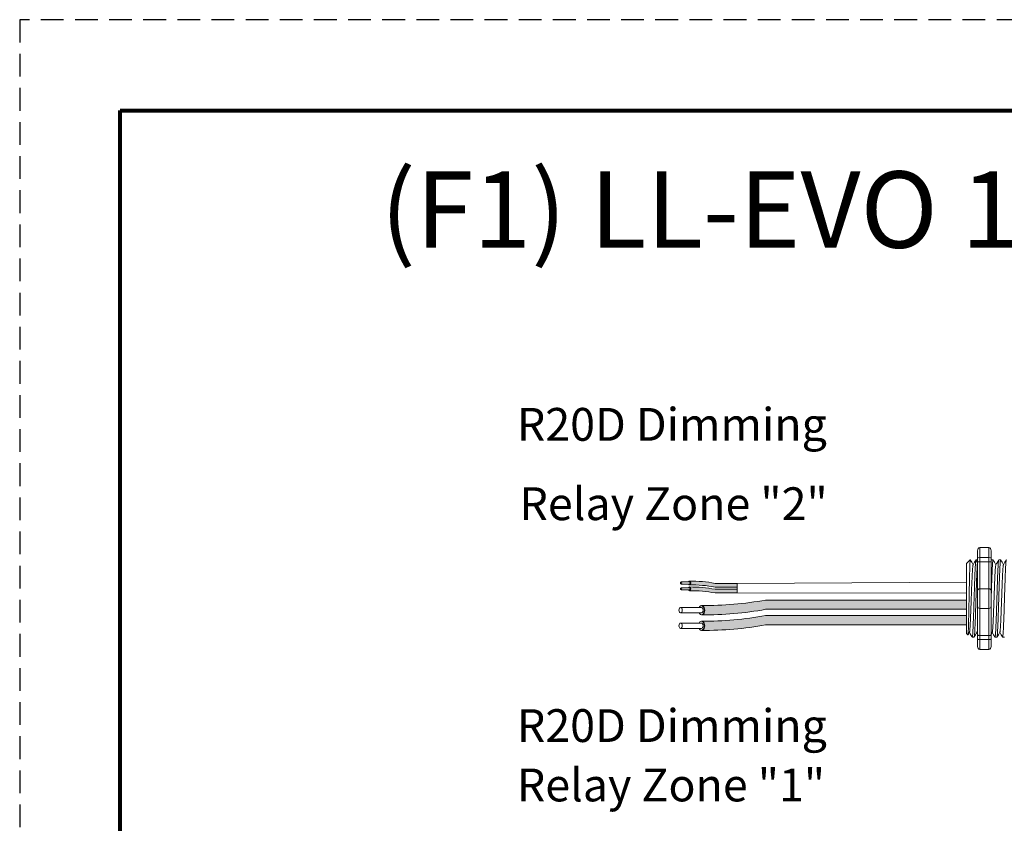
# Model space of a CAD drawing. Units: inches. Extents: x 435.9 to 467.5, y 123.6 to 164.
# Drawn here: x 435.9 to 446.8, y 155.2 to 164 of the extents above; entities that cross this region are included whole.
import ezdxf

# ---------------------------------------------------------------- set-up
doc = ezdxf.new("R2010")
doc.units = ezdxf.units.IN
doc.header["$MEASUREMENT"] = 0
doc.linetypes.add('HIDDEN', pattern=[0.375, 0.25, -0.125])
for name, color, linetype in [('1', 7, 'Continuous'), ('Border', 7, 'Continuous'), ('Rev B', 7, 'Continuous'), ('Title block', 7, 'Continuous'), ('TXT', 7, 'Continuous')]:
    doc.layers.add(name, color=color, linetype=linetype)
doc.layers.add('Print Border', color=6, linetype='HIDDEN', plot=False)
doc.styles.add('SIMPLEX', font='SIMPLEX')

msp = doc.modelspace()

# ---------------------------------------------------------------- hatches: boundary and pattern name
at = {"layer": '1', "lineweight": 5}
h = msp.add_hatch(color=200, dxfattribs=at)
edge = h.paths.add_edge_path()
edge.add_arc((443.3067151204252, 156.2813762232144), 1.498923082870798, 79.63506266667176, 90.4528517177959)
edge.add_arc((443.284642428438, 157.8006979886269), 0.02286008248750548, 296.5716564168349, 423.4283435831651)
edge.add_arc((443.3067151204252, 156.322267224515), 1.498923082870798, 79.63506266667002, 90.45285171779591, ccw=False)
edge.add_line((443.5763971736459, 157.7967305162025), (443.8166683566501, 157.7967305162025))
edge.add_line((443.8166683566501, 157.7967305162025), (443.8166683566501, 157.7558395149018))
edge.add_line((443.8166683566501, 157.7558395149016), (443.5763971736458, 157.7558395149016))
h = msp.add_hatch(color=9, dxfattribs=at)
edge = h.paths.add_edge_path()
edge.add_arc((443.3067151204252, 156.2168129077176), 1.498923082870798, 79.63506266667407, 90.45285171779372)
edge.add_arc((443.284642428438, 157.7361346731301), 0.02286008248750548, 296.5716564169941, 423.4283435831651)
edge.add_arc((443.3067151204252, 156.2577039090182), 1.498923082870798, 79.63506266667622, 90.45285171779591, ccw=False)
edge.add_line((443.5763971736457, 157.7321672007057), (443.8166683566501, 157.7321672007057))
edge.add_line((443.8166683566501, 157.7321672007057), (443.8166683566501, 157.691276199405))
edge.add_line((443.8166683566501, 157.691276199405), (443.5763971736458, 157.691276199405))
at = {"layer": '1', "lineweight": 15}
h = msp.add_hatch(color=250, dxfattribs=at)
edge = h.paths.add_edge_path()
edge.add_line((446.3372890892244, 157.613561097418), (444.1311347453298, 157.613561097418))
edge.add_arc((443.4569296122781, 161.2997193266366), 3.747307707176994, 269.54714828219886, 280.36493733333043, ccw=False)
edge.add_arc((443.4021347472963, 157.5014149131054), 0.05697820561534116, -63.77627681837862, 63.776276818378506, ccw=False)
edge.add_arc((443.4569296122781, 161.1974918233849), 3.747307707176994, 269.5471482821989, 280.3649373333278)
edge.add_line((444.1311347453296, 157.5113335941666), (446.3372890892244, 157.5113335941666))
edge.add_line((446.3372890892244, 157.5113335941666), (446.3372890892244, 157.6135610974183))
h.paths.add_polyline_path([(446.3372890892244, 157.5564823668711), (446.3372890892244, 157.646406772173)])
h.paths.add_polyline_path([(446.3372890892244, 157.5348738894273), (446.3372890892244, 157.5348738894273)])
h.paths.add_polyline_path([(446.3372890892244, 157.5351595449982), (446.3372890892244, 157.5351595449982)])
h = msp.add_hatch(color=250, dxfattribs=at)
edge = h.paths.add_edge_path()
edge.add_arc((443.4569296122781, 161.1287461022654), 3.747307707176994, 269.5471482821989, 280.3649373333278)
edge.add_line((444.1311347453296, 157.442587873047), (446.3372890892244, 157.442587873047))
edge.add_line((446.3372890892244, 157.442587873047), (446.3372890892244, 157.3403603697953))
edge.add_line((446.3372890892244, 157.3403603697953), (444.1311347453298, 157.3403603697953))
edge.add_arc((443.4569296122781, 161.0265185990139), 3.747307707176994, 269.54714828219886, 280.36493733333043, ccw=False)
edge.add_arc((443.4021347472963, 157.3304416887344), 0.05697820561534116, 296.2237231816215, 423.7762768183786)

# ---------------------------------------------------------------- linework, layer by layer
at = {"lineweight": 18}
for p, q in [((446.458225679087, 158.1551921223239), (446.458225679087, 158.0717715318093)), ((446.5833565648588, 158.1893785160652), (446.4832518562414, 158.1893785160652)), ((446.4832518562414, 158.080931748396), (446.4832518562414, 158.1893785160652)), ((446.5833565648588, 158.0809317484074), (446.5833565648588, 158.1893785160765)), ((446.6083827420132, 158.1551921223353), (446.6083827420132, 158.0717715318207)), ((446.5833565648588, 158.080931748396), (446.4832518562414, 158.080931748396)), ((446.4832518562414, 158.0346266566484), (446.4832518562414, 158.080931748396)), ((446.5833565648588, 158.0346266566484), (446.4832518562414, 158.0346266566484)), ((446.4832518562414, 157.7378914458083), (446.4832518562414, 158.0346266566484)), ((446.5833565648588, 158.0346266566595), (446.5833565648588, 158.0809317484074)), ((446.5833565648588, 157.7378914458196), (446.5833565648588, 158.0346266566595)), ((446.5833565648588, 157.7378914458083), (446.4832518562414, 157.7378914458083)), ((446.4832518562414, 157.5209979104701), (446.4832518562414, 157.7378914458083)), ((446.5833565648588, 157.5209979104815), (446.5833565648588, 157.7378914458196)), ((446.5833565648588, 157.5209979104701), (446.4832518562414, 157.5209979104701)), ((446.4832518562414, 157.22426269963), (446.4832518562414, 157.5209979104701)), ((446.5833565648588, 157.2242626996414), (446.5833565648588, 157.5209979104815)), ((446.458225679087, 157.1871178244691), (446.458225679087, 157.1036972339544)), ((446.5833565648588, 157.22426269963), (446.4832518562414, 157.22426269963)), ((446.4832518562414, 157.1779576078821), (446.4832518562414, 157.22426269963)), ((446.5833565648588, 157.1779576078821), (446.4832518562414, 157.1779576078821)), ((446.4832518562414, 157.0695108402132), (446.4832518562414, 157.1779576078821)), ((446.5833565648588, 157.1779576078935), (446.5833565648588, 157.2242626996414)), ((446.5833565648588, 157.0695108402246), (446.5833565648588, 157.1779576078935)), ((446.6083827420132, 157.1871178244804), (446.6083827420132, 157.1036972339658)), ((446.5833565648588, 157.0695108402132), (446.4832518562414, 157.0695108402132))]:
    msp.add_line(p, q, dxfattribs=at)
at = {"lineweight": 5}
for p, q in [((446.3372890892244, 158.0131793945064), (446.3789993844819, 158.0548896897639)), ((446.3789993844819, 158.0548387827656), (446.3789993844819, 158.0548896897639)), ((446.6087050430179, 158.0548896897639), (446.6294602352608, 158.0548896897639)), ((446.6921256335327, 158.0548896897639), (446.7128808257755, 158.0548896897639)), ((446.3372890892244, 157.651123022743), (446.3368169319269, 157.7280525700008)), ((446.3372890892244, 157.651123022743), (446.3368169319269, 157.7280525700008)), ((446.3372890892244, 157.5564823668711), (446.3372890892244, 157.646406772173)), ((446.3372890892244, 157.5564823668711), (446.3372890892244, 157.646406772173)), ((446.3372890892244, 157.5351595449982), (446.3372890892244, 157.5351595449982)), ((446.3372890892244, 157.5351595449982), (446.3372890892244, 157.5351595449982)), ((446.3372890892244, 157.5348738894273), (446.3372890892244, 157.5348738894273)), ((446.3372890892244, 157.5348738894273), (446.3372890892244, 157.4421558410751)), ((446.3372890892244, 157.5348738894273), (446.3372890892244, 157.5348738894273)), ((446.3372890892244, 157.5348738894273), (446.3372890892244, 157.4421558410751)), ((446.3372890892244, 157.3512742684567), (446.3372890892244, 157.4385637963238)), ((446.3372890892244, 157.3512742684567), (446.3372890892244, 157.4385637963238)), ((446.3372890892244, 157.254475330701), (446.3372890892244, 157.344531040561)), ((446.3372890892244, 157.254475330701), (446.3372890892244, 157.344531040561)), ((446.3705003262939, 157.2611232979817), (446.3538469807122, 157.2324880773839)), ((446.368895179575, 157.2583240133721), (446.4001536013509, 157.2039996665145)), ((446.368895179575, 157.2583235178537), (446.368895179575, 157.2583240133721)), ((446.3789993844819, 157.240763347408), (446.368895179575, 157.2583235178537)), ((446.4209087589743, 157.2039996665145), (446.4001535667313, 157.2039996665145)), ((446.6711705305181, 157.2039996665145), (446.6504153382753, 157.2039996665145)), ((446.7545911210327, 157.2039996665145), (446.7338359287899, 157.2039996665145))]:
    msp.add_line(p, q, dxfattribs=at)
at = {"lineweight": 15}
for p, q in [((446.4418638619886, 158.0548896897639), (446.458225679087, 158.0548896897639)), ((446.3526954884284, 157.2303035625679), (446.3372890892244, 157.2457099617717))]:
    msp.add_line(p, q, dxfattribs=at)
at = {"color": 7, "linetype": 'Continuous', "lineweight": 5}
msp.add_line((446.3372890892244, 158.0131793945064), (446.3372890892244, 157.2457099617717), dxfattribs=at)
msp.add_line((446.3372890892244, 158.0131793945064), (446.3372890892244, 157.2457099617717), dxfattribs=at)
msp.add_line((446.3372890892244, 158.0131793945064), (446.3372890892244, 157.2457099617717), dxfattribs=at)
at = {"color": 250, "lineweight": 5}
msp.add_line((446.3372890892244, 157.7834565443253), (446.3372890892244, 157.8368052504553), dxfattribs=at)
msp.add_line((446.3372890892244, 157.7834565443253), (446.3372890892244, 157.8368052504553), dxfattribs=at)
at = {"color": 7, "lineweight": 5}
msp.add_line((446.3372822679751, 157.7820953712866), (446.3372822679751, 157.7336417675248), dxfattribs=at)
at = {"lineweight": 5, "flags": 128}
msp.add_lwpolyline([(446.368895179575, 157.2583235178537), (446.364612989443, 157.250916724248), (446.3609807575781, 157.244634157824), (446.3580028960953, 157.2394834498967), (446.3556830221115, 157.2354708570109), (446.3540239534907, 157.2326012530981), (446.3533891393977, 157.2315032608582)], dxfattribs=at)
at = {"lineweight": 18}
for centre, start, end in [((446.4832518562414, 157.7128652686539), 90, 180), ((446.5833565648588, 157.712865268665), 0, 90), ((446.4832518562414, 157.5460240876245), 180, 270), ((446.5833565648588, 157.5460240876358), 270, 0)]:
    msp.add_arc(centre, 0.02502617715439414, start, end, dxfattribs=at)
at = {"lineweight": 18, "extrusion": (0, 0, -1)}
for centre, major_axis, ratio, start_param, end_param in [((446.4832518562414, 158.1551921223239), (-2.093312884170099e-18, 0.03418639375250962), 0.7320508076000002, 4.71238898038469, 6.283185307179586), ((446.4832518562414, 158.0717715318093), (0.02502617715439433, 1.532411387351181e-18), 0.3660254038, 3.141592653589793, 4.71238898038469), ((446.4832518562414, 157.1871178244691), (0.02502617715439433, 1.532411387351181e-18), 0.3660254038, 1.570796326794897, 3.141592653589793), ((446.4832518562414, 157.1036972339544), (-2.09331288417019e-18, 0.0341863937525111), 0.7320508076, 3.141592653589793, 4.71238898038469)]:
    msp.add_ellipse(centre, major_axis=major_axis, ratio=ratio, start_param=start_param, end_param=end_param, dxfattribs=at)
at = {"lineweight": 18}
for centre, major_axis, ratio, start_param, end_param in [((446.5833565648588, 158.1551921223353), (2.093312884170099e-18, 0.03418639375250962), 0.7320508076000002, 4.71238898038469, 6.283185307179586), ((446.5833565648588, 158.0717715318207), (-0.02502617715439433, 1.532411387351181e-18), 0.3660254038, 3.141592653589793, 4.71238898038469), ((446.5833565648588, 157.1871178244804), (-0.02502617715439433, 1.532411387351181e-18), 0.3660254038, 1.570796326794897, 3.141592653589793), ((446.5833565648588, 157.1036972339658), (2.09331288417019e-18, 0.0341863937525111), 0.7320508076, 3.141592653589793, 4.71238898038469)]:
    msp.add_ellipse(centre, major_axis=major_axis, ratio=ratio, start_param=start_param, end_param=end_param, dxfattribs=at)
at = {"lineweight": 5, "extrusion": (0, 0, -1)}
msp.add_ellipse((446.1553510331674, 157.6294446781391), major_axis=(0.2447984658017243, -0.4254378820714922), ratio=1.148700000000001e-06, start_param=0, end_param=0.4187695553216008, dxfattribs=at)
at = {"color": 253, "linetype": 'Continuous', "lineweight": 5}
for points, knots in [([(446.3526954883981, 157.2303035626097), (446.3532478826295, 157.2297512404017), (446.3538077746028, 157.2319241684746), (446.354657991865, 157.2391057105773), (446.3549431459153, 157.2421583020536), (446.3555170223939, 157.249613837034), (446.3558060437256, 157.2540310465628), (446.3566590195967, 157.2690208954315), (446.3572155511042, 157.281388211689), (446.3580326548207, 157.3034901301825), (446.3583047069222, 157.311500200513), (446.3588581637232, 157.3284913709168), (446.3591360661853, 157.3374480740921), (446.3599731145799, 157.3656647923063), (446.3605355524421, 157.3862581781137), (446.3613860028252, 157.4199154863819), (446.3616676057649, 157.4314819736084), (446.3622222015653, 157.4550849728868), (446.3624960073957, 157.4671536133864), (446.3630367693984, 157.4918204716574), (446.3633009405398, 157.5044198707557), (446.3638407777745, 157.5301512654713), (446.3641169774787, 157.5433423343505), (446.3649440154852, 157.5829221006203), (446.3654975401491, 157.6095189036292), (446.3663309174972, 157.6497256159433), (446.3666098235801, 157.6632087644952), (446.3671662441305, 157.6901621804062), (446.3674403828725, 157.7034687913834), (446.3682510697904, 157.7428949797096), (446.3687668430521, 157.7685232841742), (446.3695777598654, 157.8059801247601), (446.369852926081, 157.8183149797093), (446.3704003045921, 157.8421230490336), (446.3709476264728, 157.8652067106892), (446.3714948019629, 157.8868661797156), (446.3720419157316, 157.9078059634074), (446.3723164699016, 157.9179524344351), (446.3731330579246, 157.9470205902352), (446.3736503741804, 157.9642890815018), (446.3744354871507, 157.9871682612028), (446.3747009062483, 157.9942888993643), (446.3752392973485, 158.0074935176689), (446.3755124570491, 158.0135730909179), (446.3763258607636, 158.029863371498), (446.3768658511858, 158.0382940898243), (446.3779413802883, 158.0503261641292), (446.3784788783266, 158.0538992653759), (446.3789993844767, 158.0548387827486)], [0, 0, 0, 0, 0.0625, 0.0625, 0.0937500000000001, 0.0937500000000001, 0.1250000000000001, 0.1250000000000001, 0.1875, 0.1875, 0.21875, 0.21875, 0.2499999999999999, 0.2499999999999999, 0.3124999999999999, 0.3124999999999999, 0.3437499999999999, 0.3437499999999999, 0.3749999999999999, 0.3749999999999999, 0.4062499999999999, 0.4062499999999999, 0.4374999999999999, 0.4374999999999999, 0.5, 0.5, 0.53125, 0.53125, 0.5625, 0.5625, 0.6250000000000001, 0.6250000000000001, 0.6562500000000001, 0.6562500000000001, 0.6875000000000001, 0.7187500000000001, 0.7187500000000001, 0.7500000000000001, 0.7500000000000001, 0.8125000000000002, 0.8125000000000002, 0.8437500000000002, 0.8437500000000002, 0.8750000000000002, 0.8750000000000002, 0.9375000000000002, 0.9375000000000002, 1, 1, 1, 1]), ([(446.4001536013295, 157.2039996665311), (446.4009800349561, 157.20399973931), (446.4018455010274, 157.2066699165792), (446.4036082818903, 157.2175404241813), (446.4045052851694, 157.2257411677916), (446.406278452075, 157.2472281871002), (446.4071542909739, 157.2605089597831), (446.408415847651, 157.2834840724369), (446.4088254491182, 157.2916261804211), (446.4096731506551, 157.3091324218605), (446.4101050849706, 157.3184619607472), (446.4114163500917, 157.3480272733331), (446.4123112113225, 157.3698535920602), (446.4140906423904, 157.4165350248121), (446.4149748794234, 157.4413809213346), (446.4162557660211, 157.4797621173667), (446.4166698008128, 157.4926832603634), (446.4175037443513, 157.5189689595992), (446.4179298772705, 157.532400564604), (446.4192273740764, 157.5732973397768), (446.4201179683758, 157.6013686421401), (446.4218994928613, 157.6575218190141), (446.4227900875258, 157.6855931179731), (446.4240875853754, 157.72648988259), (446.4245137187243, 157.7399214831606), (446.4253476632653, 157.7662071715773), (446.4257616971446, 157.7791282929135), (446.4270425825074, 157.8175094349423), (446.4279268190332, 157.8423552924606), (446.4297062498142, 157.8890366417235), (446.4306011112651, 157.9108629159524), (446.4319123772311, 157.9404281574313), (446.4323443119129, 157.9497576718835), (446.4331920143345, 157.967263862923), (446.433601616106, 157.9754059434377), (446.4348631713661, 157.9983809566519), (446.4357390096202, 158.0116616618371), (446.4375121759538, 158.0331485441371), (446.4384091793065, 158.0413492182134), (446.4401719610219, 158.0522195844952), (446.4410374278712, 158.0548896899498), (446.4418638625564, 158.0548896897791)], [0, 0, 0, 0, 0.0625, 0.0625, 0.125, 0.125, 0.1875000000000001, 0.1875000000000001, 0.2187500000000001, 0.2187500000000001, 0.2500000000000001, 0.2500000000000001, 0.3125000000000001, 0.3125000000000001, 0.3750000000000001, 0.3750000000000001, 0.4062500000000001, 0.4062500000000001, 0.4375000000000001, 0.4375000000000001, 0.5000000000000001, 0.5000000000000001, 0.5625000000000001, 0.5625000000000001, 0.5937500000000001, 0.5937500000000001, 0.6250000000000001, 0.6250000000000001, 0.6875000000000001, 0.6875000000000001, 0.7500000000000002, 0.7500000000000002, 0.7812500000000001, 0.7812500000000001, 0.8125, 0.8125, 0.875, 0.875, 0.9375, 0.9375, 1, 1, 1, 1]), ([(446.4209087589393, 157.203999721403), (446.420908770462, 157.2039997031119), (446.4213307675858, 157.2033298231999), (446.4221719232052, 157.2056631216702), (446.4234828293662, 157.2113596941068), (446.4248124140669, 157.221662075017), (446.4261471377049, 157.235818363633), (446.4274659004034, 157.2537784239997), (446.4287531937333, 157.27520569003), (446.4300014636106, 157.2999470169426), (446.4312978821672, 157.327908658241), (446.4326207143017, 157.3589828560267), (446.4339563449932, 157.3927865338698), (446.4352828923252, 157.4288300767593), (446.4365867671881, 157.4665702588278), (446.437840329451, 157.5056921435718), (446.4391168372455, 157.5460320379624), (446.4404312350762, 157.5874336462272), (446.4417639411359, 157.6294458104827), (446.4430966471957, 157.6714579636906), (446.4444110450263, 157.7128595391151), (446.4456875528208, 157.7531993796935), (446.446941115084, 157.7923211899891), (446.448244989946, 157.8300612778786), (446.4495715372814, 157.8661047043726), (446.4509071679598, 157.899908255498), (446.4522300001429, 157.9309822791203), (446.4535264185207, 157.9589438457375), (446.4547746890591, 157.9836846640261), (446.4560619799004, 158.0051129875127), (446.4572186959385, 158.020861736643), (446.4579437442026, 158.0289576790398), (446.458225679087, 158.0318431534657)], [0, 0, 0, 0, 8.311332711e-07, 0.0304388246075269, 0.0612026520070809, 0.092147166862718, 0.1231220030101461, 0.1539759093995244, 0.1845611487787433, 0.2149041338126954, 0.2455546140179892, 0.276444699995536, 0.3074256075388083, 0.338345908102023, 0.3690559403276368, 0.399430606577697, 0.4299449904074933, 0.4607567943275649, 0.4917194948249924, 0.5226821953224191, 0.5534939992424907, 0.584008383072287, 0.6143830493223471, 0.6450930815479609, 0.6760133821111755, 0.7069942896544478, 0.7378843756319957, 0.7685348558372885, 0.7988778408712408, 0.8294630802504597, 0.8603169866398381, 0.8799356183866478, 0.8799356183866478, 0.8799356183866478, 0.8799356183866478]), ([(446.6083827420132, 157.622435533753), (446.6084568625796, 157.6247720808755), (446.6089759505596, 157.6411357845794), (446.6099378282249, 157.6714579636906), (446.6112522260557, 157.7128595391151), (446.6125287338501, 157.7531993796935), (446.6137822961132, 157.7923211899891), (446.6150861709752, 157.8300612778786), (446.6164127183108, 157.8661047043726), (446.6177483489892, 157.899908255498), (446.6190711811721, 157.9309822791203), (446.62036759955, 157.9589438457375), (446.6216158700885, 157.9836846640261), (446.6229031609296, 158.0051129875127), (446.6242219330242, 158.0230681382947), (446.6255566214123, 158.0372418797552), (446.6268863373832, 158.0474782655953), (446.6281967582386, 158.0534178006345), (446.6292670440358, 158.0556209584967), (446.629919267717, 158.0542716262918), (446.6301490988478, 158.0537961474712)], [0.486561125705173, 0.486561125705173, 0.486561125705173, 0.486561125705173, 0.4917194948249937, 0.5226821953224209, 0.5534939992424929, 0.5840083830722897, 0.6143830493223504, 0.6450930815479649, 0.6760133821111801, 0.7069942896544529, 0.7378843756319958, 0.7685348558372893, 0.7988778408712418, 0.8294630802504612, 0.8603169866398402, 0.8912918227872688, 0.9222363376429064, 0.953000165042461, 0.9834381585167141, 1, 1, 1, 1]), ([(446.6921256335629, 158.0548896349056), (446.691705769947, 158.0545020004434), (446.6908615365537, 158.0537225712548), (446.6895519004888, 158.0473956853569), (446.6882219754353, 158.0372640893848), (446.6868873431919, 158.0230622088137), (446.6855685561316, 158.0051145586921), (446.6842812692546, 157.9836842484334), (446.6830329976631, 157.9589439579441), (446.6817365795698, 157.9309822486665), (446.6804137473097, 157.8999082637125), (446.6790781166521, 157.8661047021729), (446.6777515693111, 157.8300612784632), (446.6764476944504, 157.792321189835), (446.675194132187, 157.7531993797348), (446.6739176243926, 157.712859539104), (446.6726032265619, 157.6714579636933), (446.6712705205023, 157.6294458104827), (446.6699378144424, 157.5874336462238), (446.6686234166116, 157.546032037976), (446.6673469088174, 157.5056921435215), (446.6660933465537, 157.4665702590156), (446.6647894716941, 157.428830076048), (446.6634629243495, 157.3927865365457), (446.6621272937053, 157.3589828460332), (446.6608044613949, 157.3279086952908), (446.6595080434872, 157.2999468804325), (446.6582597712095, 157.2752061956384), (446.656972486915, 157.2537765125086), (446.6556536901051, 157.2358255774183), (446.6543190944378, 157.2216350548609), (446.6529890331751, 157.2114601609302), (446.6516798888631, 157.205292269393), (446.6504139116266, 157.2035374302369), (446.6494827739182, 157.2042991771365), (446.6489513760723, 157.2069080532348), (446.6488520445316, 157.2073957173919)], [0, 0, 0, 0, 0.0298148620966386, 0.05994971045099501, 0.0902615520324254, 0.1206030949744235, 0.150826180616781, 0.1807860922559879, 0.2105087025391905, 0.2405325211290711, 0.2707910466531059, 0.3011385368587745, 0.331426659218904, 0.3615088122636739, 0.3912624560275517, 0.4211529607880507, 0.4513348047633222, 0.4816644601736469, 0.5119941155839759, 0.5421759595592474, 0.5720664643197463, 0.6018201080836241, 0.631902261128394, 0.6621903834885235, 0.6925378736941922, 0.7227963992182237, 0.7528202178081075, 0.7825428280913101, 0.8125027397305168, 0.8427258253728742, 0.8730673683148723, 0.9033792098963028, 0.9335140582506593, 0.963329734487707, 0.993145410724756, 1, 1, 1, 1]), ([(446.6711705304833, 157.203999721403), (446.6711705420059, 157.2039997031119), (446.6715925391311, 157.2033298232005), (446.6724336947484, 157.20566312167), (446.6737446009104, 157.2113596941068), (446.6750741856108, 157.221662075017), (446.6764089092488, 157.235818363633), (446.6777276719472, 157.2537784239997), (446.6790149652772, 157.27520569003), (446.6802632351546, 157.2999470169426), (446.6815596537111, 157.327908658241), (446.6828824858457, 157.3589828560267), (446.6842181165371, 157.3927865338698), (446.6855446638691, 157.4288300767593), (446.6868485387321, 157.4665702588278), (446.6881021009949, 157.5056921435718), (446.6893786087894, 157.5460320379624), (446.6906930066202, 157.5874336462272), (446.6920257126799, 157.6294458104827), (446.6933584187395, 157.6714579636906), (446.6946728165703, 157.7128595391151), (446.6959493243648, 157.7531993796935), (446.6972028866279, 157.7923211899891), (446.6985067614899, 157.8300612778786), (446.6998333088254, 157.8661047043726), (446.7011689395038, 157.899908255498), (446.7024917716868, 157.9309822791203), (446.7037881900646, 157.9589438457375), (446.7050364606032, 157.9836846640261), (446.7063237514442, 158.0051129875127), (446.7076425235389, 158.0230681382947), (446.708977211927, 158.0372418797552), (446.7103069278978, 158.0474782655953), (446.7116173487532, 158.0534178006345), (446.7126876345504, 158.0556209584967), (446.7133398582316, 158.0542716262918), (446.7135696893624, 158.0537961474712)], [0, 0, 0, 0, 8.311332714e-07, 0.0304388246075277, 0.0612026520070822, 0.0921471668627199, 0.1231220030101485, 0.1539759093995274, 0.1845611487787468, 0.2149041338126995, 0.24555461401799, 0.2764446999955375, 0.3074256075388104, 0.3383459081020259, 0.3690559403276403, 0.3994306065777012, 0.4299449904074981, 0.4607567943275703, 0.4917194948249943, 0.5226821953224217, 0.5534939992424937, 0.5840083830722905, 0.6143830493223513, 0.6450930815479657, 0.676013382111181, 0.7069942896544538, 0.7378843756319968, 0.7685348558372902, 0.7988778408712428, 0.8294630802504622, 0.8603169866398412, 0.8912918227872699, 0.9222363376429076, 0.953000165042462, 0.9834381585167152, 1, 1, 1, 1]), ([(446.7755462240775, 158.0548896349056), (446.7751263604616, 158.0545020004434), (446.7742821270683, 158.0537225712548), (446.7729724910034, 158.0473956853569), (446.7716425659501, 158.0372640893848), (446.7703079337066, 158.0230622088137), (446.7689891466464, 158.0051145586921), (446.7677018597692, 157.9836842484334), (446.7664535881777, 157.9589439579441), (446.7651571700844, 157.9309822486665), (446.7638343378244, 157.8999082637125), (446.7624987071667, 157.8661047021729), (446.7611721598257, 157.8300612784632), (446.7598682849651, 157.792321189835), (446.7586147227016, 157.7531993797348), (446.7573382149073, 157.712859539104), (446.7560238170765, 157.6714579636933), (446.7546911110168, 157.6294458104827), (446.7533584049571, 157.5874336462238), (446.7520440071263, 157.546032037976), (446.7507674993321, 157.5056921435215), (446.7495139370683, 157.4665702590156), (446.7482100622087, 157.428830076048), (446.7468835148641, 157.3927865365457), (446.7455478842201, 157.3589828460332), (446.7442250519096, 157.3279086952908), (446.7429286340018, 157.2999468804325), (446.7416803617242, 157.2752061956384), (446.7403930774296, 157.2537765125086), (446.7390742806198, 157.2358255774183), (446.7377396849524, 157.2216350548609), (446.7364096236897, 157.2114601609302), (446.7351004793777, 157.205292269393), (446.7338345021412, 157.2035374302369), (446.7329033644328, 157.2042991771365), (446.7323719665869, 157.2069080532348), (446.7322726350462, 157.2073957173919)], [0, 0, 0, 0, 0.0298148620966386, 0.05994971045099501, 0.0902615520324255, 0.1206030949744236, 0.1508261806167812, 0.180786092255988, 0.2105087025391907, 0.2405325211290713, 0.2707910466531061, 0.3011385368587748, 0.3314266592189043, 0.3615088122636743, 0.3912624560275521, 0.421152960788051, 0.4513348047633226, 0.4816644601736473, 0.5119941155839763, 0.5421759595592478, 0.5720664643197468, 0.6018201080836247, 0.6319022611283949, 0.6621903834885247, 0.6925378736941934, 0.7227963992182251, 0.7528202178081091, 0.7825428280913118, 0.8125027397305187, 0.8427258253728763, 0.8730673683148743, 0.9033792098963048, 0.9335140582506614, 0.9633297344877082, 0.993145410724758, 1, 1, 1, 1]), ([(446.3705008471792, 157.2613356266326), (446.3709484163601, 157.263138809975), (446.3718976660182, 157.2669631822602), (446.3733722356172, 157.2784926850323), (446.3748894461553, 157.2944527359699), (446.3763784161722, 157.3146347216235), (446.3778062558154, 157.3386296138002), (446.379283794636, 157.3663026943506), (446.3807978174393, 157.3974846547013), (446.3823231831097, 157.4317002306167), (446.383832623615, 157.4682927163384), (446.3852966155889, 157.5066685668552), (446.38673129825, 157.5465241834721), (446.3882289645919, 157.5875937661239), (446.389750327162, 157.6294456663308), (446.3912716897348, 157.671297554312), (446.3927693560686, 157.7123670986317), (446.394204038759, 157.75222265799), (446.395668030623, 157.7905984098369), (446.3971774715435, 157.8271908424971), (446.3987028356566, 157.8614060860633), (446.4002168642445, 157.8925886534797), (446.4016943817369, 157.9202587840554), (446.4031223004505, 157.9442638219513), (446.4046109719511, 157.9644066323314), (446.406129307989, 157.9805134513632), (446.4076520921199, 157.991903519808), (446.4088880537774, 157.9982399771533), (446.4095936812682, 157.999057984612), (446.4098119380041, 157.9993110014522)], [0, 0, 0, 0, 0.0341033384245827, 0.0723297843515727, 0.1105073699602377, 0.1483943993164591, 0.1858645312900218, 0.2236652550847159, 0.2618038423699139, 0.3000400753875535, 0.3381300267802069, 0.3758353159657475, 0.4133490473321329, 0.451313124601536, 0.4895200113857678, 0.5277268981699996, 0.5656909754394027, 0.6032047068057881, 0.6409099959913286, 0.6789999473839821, 0.7172361804016217, 0.7553747676868197, 0.7931754914815138, 0.8306456234550765, 0.8685326528112979, 0.9067102384199628, 0.9449366843469528, 0.9829684363237078, 1, 1, 1, 1]), ([(446.6207626187231, 157.2613356266326), (446.621210187904, 157.263138809975), (446.622159437562, 157.2669631822602), (446.6236340071612, 157.2784926850323), (446.6251512176991, 157.2944527359699), (446.6266401877162, 157.3146347216235), (446.6280680273592, 157.3386296138002), (446.6295455661798, 157.3663026943506), (446.6310595889834, 157.3974846547013), (446.6325849546536, 157.4317002306167), (446.6340943951591, 157.4682927163384), (446.635558387133, 157.5066685668552), (446.636993069794, 157.5465241834721), (446.6384907361359, 157.5875937661239), (446.6400120987059, 157.6294456663308), (446.6415334612788, 157.671297554312), (446.6430311276126, 157.7123670986317), (446.644465810303, 157.75222265799), (446.6459298021671, 157.7905984098369), (446.6474392430875, 157.8271908424971), (446.6489646072005, 157.8614060860633), (446.6504786357884, 157.8925886534797), (446.6519561532807, 157.9202587840554), (446.6533840719944, 157.9442638219513), (446.6548727434952, 157.9644066323314), (446.6563910795329, 157.9805134513632), (446.6579138636638, 157.991903519808), (446.6591498253215, 157.9982399771533), (446.6598554528121, 157.999057984612), (446.660073709548, 157.9993110014522)], [0, 0, 0, 0, 0.034103338424583, 0.0723297843515729, 0.1105073699602378, 0.148394399316459, 0.1858645312900216, 0.2236652550847168, 0.2618038423699146, 0.3000400753875541, 0.3381300267802075, 0.3758353159657478, 0.4133490473321332, 0.4513131246015361, 0.4895200113857689, 0.5277268981700006, 0.5656909754394035, 0.6032047068057889, 0.6409099959913291, 0.6789999473839825, 0.7172361804016221, 0.7553747676868199, 0.7931754914815139, 0.8306456234550764, 0.8685326528112977, 0.9067102384199625, 0.9449366843469524, 0.9829684363237072, 1, 1, 1, 1]), ([(446.7041832092377, 157.2613356266326), (446.7046307784187, 157.263138809975), (446.7055800280767, 157.2669631822602), (446.7070545976759, 157.2784926850323), (446.7085718082138, 157.2944527359699), (446.7100607782307, 157.3146347216235), (446.7114886178739, 157.3386296138002), (446.7129661566946, 157.3663026943506), (446.714480179498, 157.3974846547013), (446.7160055451683, 157.4317002306167), (446.7175149856736, 157.4682927163384), (446.7189789776476, 157.5066685668552), (446.7204136603086, 157.5465241834721), (446.7219113266506, 157.5875937661239), (446.7234326892205, 157.6294456663308), (446.7249540517934, 157.671297554312), (446.7264517181272, 157.7123670986317), (446.7278864008176, 157.75222265799), (446.7293503926817, 157.7905984098369), (446.7308598336022, 157.8271908424971), (446.7323851977153, 157.8614060860633), (446.733899226303, 157.8925886534797), (446.7353767437954, 157.9202587840554), (446.736804662509, 157.9442638219513), (446.7382933340098, 157.9644066323314), (446.7398116700475, 157.9805134513632), (446.7413344541784, 157.991903519808), (446.7425704158361, 157.9982399771533), (446.7432760433268, 157.999057984612), (446.7434943000626, 157.9993110014522)], [0, 0, 0, 0, 0.034103338424583, 0.0723297843515728, 0.1105073699602376, 0.1483943993164588, 0.1858645312900215, 0.2236652550847168, 0.2618038423699148, 0.3000400753875545, 0.338130026780208, 0.3758353159657485, 0.4133490473321338, 0.4513131246015367, 0.4895200113857696, 0.5277268981700012, 0.5656909754394039, 0.6032047068057893, 0.6409099959913296, 0.6789999473839828, 0.7172361804016224, 0.7553747676868202, 0.7931754914815141, 0.8306456234550768, 0.8685326528112979, 0.9067102384199628, 0.9449366843469524, 0.9829684363237072, 1, 1, 1, 1])]:
    msp.add_open_spline(points, degree=3, knots=knots, dxfattribs=at)
at = {"lineweight": 5}
for points, knots in [([(446.3789993844767, 158.0548387827486), (446.3790656649695, 158.0548697404878), (446.379358503423, 158.0550065170277), (446.3796566571323, 158.0543241042511), (446.379887327304, 158.0537961474712)], [0, 0, 0, 0, 0.2263380783045506, 1, 1, 1, 1]), ([(446.3801004049528, 158.0539195159103), (446.3848966719537, 158.0456352602506), (446.3950630229378, 158.0280756350963), (446.4052320671331, 158.0105175513314), (446.4106035737281, 158.0012429960312)], [0, 0, 0, 0, 0.4717786163822446, 1, 1, 1, 1]), ([(446.4098170788702, 157.9998785017198), (446.4154242798309, 158.0096058424141), (446.4258063914442, 158.0276166712569), (446.4361857205495, 158.045629085348), (446.4409593514791, 158.0539133025792)], [0, 0, 0, 0, 0.5400829011914209, 1, 1, 1, 1]), ([(446.4384948183131, 158.0539195159103), (446.4432910853139, 158.0456352602506), (446.4498675431473, 158.0342762057995), (446.4564451279816, 158.0229177963582), (446.4582256790881, 158.0198432037602)], [0, 0, 0, 0, 0.4717786163822453, 0.6468847911720971, 0.6468847911720971, 0.6468847911720971, 0.6468847911720971]), ([(446.4384948183131, 158.0539195159103), (446.4432910853139, 158.0456352602506), (446.4498675431473, 158.0342762057995), (446.4564451279816, 158.0229177963582), (446.4582256790881, 158.0198432037602)], [0, 0, 0, 0, 0.4717786163822453, 0.6468847911720971, 0.6468847911720971, 0.6468847911720971, 0.6468847911720971]), ([(446.6303621764966, 158.0539195159103), (446.6351584434976, 158.0456352602506), (446.6453247944818, 158.0280756350963), (446.6554938386771, 158.0105175513314), (446.660865345272, 158.0012429960312)], [0, 0, 0, 0, 0.4717786163822479, 1, 1, 1, 1]), ([(446.6600788504143, 157.9998785017198), (446.6656860513749, 158.0096058424141), (446.6760681629883, 158.0276166712569), (446.6864474920935, 158.045629085348), (446.6912211230231, 158.0539133025792)], [0, 0, 0, 0, 0.54008290119142, 1, 1, 1, 1]), ([(446.7137827670113, 158.0539195159103), (446.7185790340122, 158.0456352602506), (446.7287453849964, 158.0280756350963), (446.7389144291917, 158.0105175513314), (446.7442859357866, 158.0012429960312)], [0, 0, 0, 0, 0.4717786163822453, 1, 1, 1, 1]), ([(446.7434994409289, 157.9998785017198), (446.7491066418895, 158.0096058424141), (446.7594887535029, 158.0276166712569), (446.7698680826081, 158.045629085348), (446.7746417135377, 158.0539133025792)], [0, 0, 0, 0, 0.5400829011914209, 1, 1, 1, 1]), ([(446.4539209168269, 157.2611232979617), (446.4482972313624, 157.2514544879506), (446.4378649153691, 157.2335181929794), (446.4274331568267, 157.2155720454558), (446.4226247832472, 157.2073000190993)], [0, 0, 0, 0, 0.5390639497625641, 1, 1, 1, 1]), ([(446.6486976710653, 157.2073071673154), (446.6439122842703, 157.2155787509893), (446.6340646489959, 157.2326004762227), (446.6242164804843, 157.249612808335), (446.6191539578903, 157.2583581212926)], [0, 0, 0, 0, 0.4859427326075849, 1, 1, 1, 1]), ([(446.7041826883708, 157.2611232979617), (446.6985590029063, 157.2514544879506), (446.6881266869129, 157.2335181929794), (446.6776949283707, 157.2155720454558), (446.6728865547911, 157.2073000190993)], [0, 0, 0, 0, 0.5390639497625639, 1, 1, 1, 1]), ([(446.7321182615799, 157.2073071673154), (446.7273328747849, 157.2155787509893), (446.7174852395107, 157.2326004762227), (446.707637070999, 157.249612808335), (446.702574548405, 157.2583581212926)], [0, 0, 0, 0, 0.4859427326075887, 1, 1, 1, 1])]:
    msp.add_open_spline(points, degree=3, knots=knots, dxfattribs=at)
at = {"lineweight": 18}
for points, knots in [([(446.4832518562362, 158.0346266566677), (446.4794174981209, 158.0346266566677), (446.4756900013804, 158.0344404167048), (446.4692486175311, 158.0337959322841), (446.466547499203, 158.0333447637028), (446.4601639179766, 158.0317665721146), (446.4582256790816, 158.0304498217318), (446.4582256790816, 158.0290945172429)], [0, 0, 0, 0, 0.2500000000000001, 0.2500000000000001, 0.5000000000000002, 0.5000000000000002, 1, 1, 1, 1]), ([(446.5833565648641, 158.0346266566788), (446.5871909229793, 158.0346266566788), (446.5909184197199, 158.0344404167159), (446.5973598035691, 158.0337959322954), (446.6000609218972, 158.0333447637141), (446.6064445031236, 158.031766572126), (446.6083827420186, 158.0304498217432), (446.6083827420186, 158.0290945172543)], [0, 0, 0, 0, 0.2500000000000001, 0.2500000000000001, 0.5000000000000002, 0.5000000000000002, 1, 1, 1, 1]), ([(446.4832518562362, 157.2242626996223), (446.4794174981209, 157.2242626996223), (446.4756900013804, 157.2244489395852), (446.4692486175311, 157.2250934240056), (446.466547499203, 157.225544592587), (446.4601639179766, 157.2271227841751), (446.4582256790816, 157.2284395345579), (446.4582256790816, 157.2297948390468)], [0, 0, 0, 0, 0.2500000000000005, 0.2500000000000005, 0.500000000000001, 0.500000000000001, 1, 1, 1, 1]), ([(446.5833565648641, 157.2242626996336), (446.5871909229793, 157.2242626996336), (446.5909184197199, 157.2244489395963), (446.5973598035691, 157.225093424017), (446.6000609218972, 157.2255445925981), (446.6064445031236, 157.2271227841865), (446.6083827420186, 157.2284395345692), (446.6083827420186, 157.2297948390579)], [0, 0, 0, 0, 0.2500000000000005, 0.2500000000000005, 0.500000000000001, 0.500000000000001, 1, 1, 1, 1])]:
    msp.add_open_spline(points, degree=3, knots=knots, dxfattribs=at)
at = {"color": 7, "linetype": 'Continuous', "lineweight": 15}
msp.add_open_spline([(446.6087050430483, 158.0548896349056), (446.6085976446915, 158.0547904805547), (446.6084902463346, 158.0546913262039), (446.6083827420132, 158.0545780030074)], degree=3, dxfattribs=at)
msp.add_open_spline([(446.4539214376938, 157.2613356266326), (446.4543690068747, 157.263138809975), (446.4553182565328, 157.2669631822602), (446.4567641341467, 157.2782683454533), (446.4577499945935, 157.2885636444508), (446.4582256790871, 157.2942064165321)], degree=3, knots=[0, 0, 0, 0, 0.0341033384245824, 0.0723297843515723, 0.1083571317989582, 0.1083571317989582, 0.1083571317989582, 0.1083571317989582], dxfattribs=at)
at = {"lineweight": 15}
msp.add_open_spline([(446.4582256790871, 157.2481436494037), (446.456254717222, 157.2515485710186), (446.4542837470415, 157.2549533461555), (446.4523127768609, 157.2583581212926)], degree=3, dxfattribs=at)
at = {"lineweight": 5}
msp.add_open_spline([(446.6207620978562, 157.2611232979617), (446.6166356245761, 157.2540286468806), (446.612509151296, 157.2469339957994), (446.6083827420132, 157.2398382136117)], degree=3, dxfattribs=at)
at = {"layer": '1', "color": 7, "lineweight": 18}
for p, q in [((446.458225679087, 158.0717715318093), (446.458225679087, 157.1871178244691)), ((446.6083827420132, 158.0717715318207), (446.6083827420132, 157.1871178244804))]:
    msp.add_line(p, q, dxfattribs=at)
at = {"layer": '1', "color": 0, "lineweight": 9}
for p, q in [((443.8166683566501, 157.7967305162023), (446.3372890892244, 157.8101308973902)), ((443.8166683566501, 157.691276199405), (446.3370530105757, 157.6895877963719))]:
    msp.add_line(p, q, dxfattribs=at)
at = {"layer": '1', "color": 0, "lineweight": 5}
for p, q in [((443.8166683566501, 157.7967305162023), (443.8166683566501, 157.7558395149016)), ((443.8166683566501, 157.7967305162025), (443.8166683566501, 157.7558395149016)), ((443.8166683566501, 157.7321672007057), (443.8166683566501, 157.691276199405)), ((443.8166683566501, 157.7321672007057), (443.8166683566501, 157.691276199405)), ((443.8166683566501, 157.691276199405), (443.8166683566501, 157.691276199405)), ((446.3372890892244, 157.613561097418), (446.3372890892244, 157.5113335941666)), ((446.3372890892244, 157.442587873047), (446.3372890892244, 157.3403603697953)), ((446.3372890892244, 157.344531040561), (446.3372890892244, 157.344531040561)), ((446.3372890892244, 157.344531040561), (446.3372890892244, 157.3403603697953))]:
    msp.add_line(p, q, dxfattribs=at)
for centre, radius, start, end in [((443.284642428438, 157.8006979886269), 0.02286008248750548, 296.5716564168349, 63.42834358297399), ((443.284642428438, 157.7361346731301), 0.02286008248750548, 296.5716564168667, 63.42834358297399), ((443.4021347472963, 157.5014149131054), 0.05697820561534116, 296.2237231817367, 63.77627681826333), ((443.4021347472963, 157.3304416887344), 0.05697820561534116, 296.2237231814811, 63.77627681826333)]:
    msp.add_arc(centre, radius, start, end, dxfattribs=at)
at = {"layer": 'Border', "lineweight": 80}
msp.add_line((437.0391478941095, 162.9918561803585), (465.4818402961915, 162.9918561803582), dxfattribs=at)
at = {"layer": 'Print Border', "color": 6, "linetype": 'HIDDEN'}
for p, q in [((466.0441105036147, 163.9907637383577), (435.9362738141017, 163.9907637383577)), ((435.9362738141017, 163.9907637383577), (435.9362738141017, 123.6252067847562))]:
    msp.add_line(p, q, dxfattribs=at)
at = {"layer": 'Rev B', "linetype": 'Continuous', "lineweight": 5}
msp.add_line((443.8166683566501, 157.7967305162023), (443.8166683566501, 157.691276199405), dxfattribs=at)
at = {"layer": 'Title block', "lineweight": 80}
msp.add_line((437.0391478941095, 124.7719882650607), (437.0391478941095, 162.9918561803582), dxfattribs=at)
at = {"layer": 'TXT', "lineweight": 0}
for p, q in [((443.2944990964719, 157.8126667847288), (443.2025228039531, 157.8126667847288)), ((443.2944990964719, 157.7893888341529), (443.2025228039531, 157.7893888341529)), ((443.2944990964719, 157.748103469232), (443.2025228039531, 157.748103469232)), ((443.2944990964719, 157.7248255186561), (443.2025228039531, 157.7248255186561))]:
    msp.add_line(p, q, dxfattribs=at)
at = {"layer": 'TXT', "lineweight": 5}
for p, q in [((443.8166683566501, 157.7967305162025), (443.5763971736459, 157.7967305162025)), ((443.8166683566501, 157.7558395149016), (443.5763971736458, 157.7558395149016)), ((443.8166683566501, 157.7321672007057), (443.5763971736457, 157.7321672007057)), ((443.8166683566501, 157.691276199405), (443.5763971736458, 157.691276199405)), ((443.4263895523948, 157.5313369033603), (443.1964488210976, 157.5313369033603)), ((443.4263895523948, 157.473142026921), (443.1964488210976, 157.473142026921)), ((443.4263895523948, 157.3603636789893), (443.1964488210976, 157.3603636789893)), ((443.4263895523948, 157.3021688025498), (443.1964488210976, 157.3021688025498))]:
    msp.add_line(p, q, dxfattribs=at)
at = {"layer": 'TXT', "lineweight": 15}
for p, q in [((446.3372890892244, 157.613561097418), (444.1311347453298, 157.613561097418)), ((446.3372890892244, 157.5113335941666), (444.1311347453296, 157.5113335941666)), ((446.3372890892244, 157.442587873047), (444.1311347453296, 157.442587873047)), ((446.3372890892244, 157.3403603697953), (444.1311347453298, 157.3403603697953))]:
    msp.add_line(p, q, dxfattribs=at)
at = {"layer": 'TXT', "lineweight": 5}
for centre, start, end in [((443.3067151204252, 156.322267224515), 79.63506266666963, 90.4528517177959), ((443.3067151204252, 156.2813762232144), 79.63506266667176, 90.4528517177959), ((443.3067151204252, 156.2577039090182), 79.63506266667622, 90.4528517177959), ((443.3067151204252, 156.2168129077176), 79.63506266667407, 90.45285171779372)]:
    msp.add_arc(centre, 1.498923082870798, start, end, dxfattribs=at)
at = {"layer": 'TXT', "lineweight": 15}
for centre, end in [((443.4569296122781, 161.2997193266366), 280.3649373333296), ((443.4569296122781, 161.1974918233849), 280.3649373333268), ((443.4569296122781, 161.1287461022654), 280.3649373333278), ((443.4569296122781, 161.0265185990139), 280.3649373333296)]:
    msp.add_arc(centre, 3.747307707176994, 269.5471482821989, end, dxfattribs=at)
at = {"layer": 'TXT', "lineweight": 0, "extrusion": (0, 0, -1)}
for centre, major_axis, ratio, start_param, end_param in [((443.294868125211, 157.8006979886267), (5.007703385678232e-18, -0.02044550065032951), 0.6642133286143089, 2.196169671627624, 7.267857078810755), ((443.294868125211, 157.7361346731301), (5.007703385678232e-18, -0.02044550065032951), 0.6642133286143089, 2.196169671613707, 7.267857078810755), ((443.2944990964719, 157.8010278094408), (2.850726766331196e-18, -0.01163897528787885), 0.617886178861725, 3.141592653589793, 6.283185307179586), ((443.2944990964719, 157.736464493944), (2.850726766331196e-18, -0.01163897528787885), 0.617886178861725, 3.141592653589793, 6.283185307179586)]:
    msp.add_ellipse(centre, major_axis=major_axis, ratio=ratio, start_param=start_param, end_param=end_param, dxfattribs=at)
for centre in [(443.2025228039531, 157.8010278094408), (443.2025228039531, 157.736464493944)]:
    msp.add_ellipse(centre, major_axis=(2.850726766331196e-18, -0.01163897528787885), ratio=0.617886178861725, dxfattribs=at)
at = {"layer": 'TXT', "lineweight": 5, "extrusion": (0, 0, -1)}
for centre in [(443.1964488210976, 157.5022394651406), (443.1964488210976, 157.3312662407694)]:
    msp.add_ellipse(centre, major_axis=(7.126816915827989e-18, -0.02909743821969712), ratio=0.617886178861725, dxfattribs=at)
for centre, major_axis, ratio, start_param, end_param in [((443.4273121242422, 157.5014149131054), (1.251925846419558e-17, -0.05111375162582377), 0.6642133286143089, 2.196169671620744, 7.267857078813998), ((443.4263895523948, 157.5022394651406), (7.126816915827989e-18, -0.02909743821969712), 0.617886178861725, 3.141592653589793, 6.283185307179586), ((443.4273121242422, 157.3304416887344), (1.251925846419558e-17, -0.05111375162582377), 0.6642133286143089, 2.196169671620744, 7.26785707880844), ((443.4263895523948, 157.3312662407694), (7.126816915827989e-18, -0.02909743821969712), 0.617886178861725, 3.141592653589793, 6.283185307179586)]:
    msp.add_ellipse(centre, major_axis=major_axis, ratio=ratio, start_param=start_param, end_param=end_param, dxfattribs=at)

# ---------------------------------------------------------------- texts
at = {"layer": 'Title block', "insert": (451.8694157594647, 162.3236902395971), "char_height": 0.8394797934390799, "width": 36.68259579986835, "attachment_point": 2}
msp.add_mtext('{\\fArial|b0|i0|c0|p34;(F1) LL-EVO 1-Room, 4-Zone, 1-Daylight Zone}', dxfattribs=at)
at = {"layer": 'TXT', "linetype": 'Continuous', "style": 'SIMPLEX'}
for s, p in [('R20D Dimming', (441.3978993452183, 159.3634333521139)), ('Relay Zone "2" ', (441.4267258088786, 158.4911706945805)), ('R20D Dimming', (441.3978993452183, 156.0531835784531)), ('Relay Zone "1"', (441.3978993452183, 155.4005053114009))]:
    msp.add_text(s, height=0.3607, dxfattribs=at).set_placement(p)

doc.saveas('drawing.dxf')
